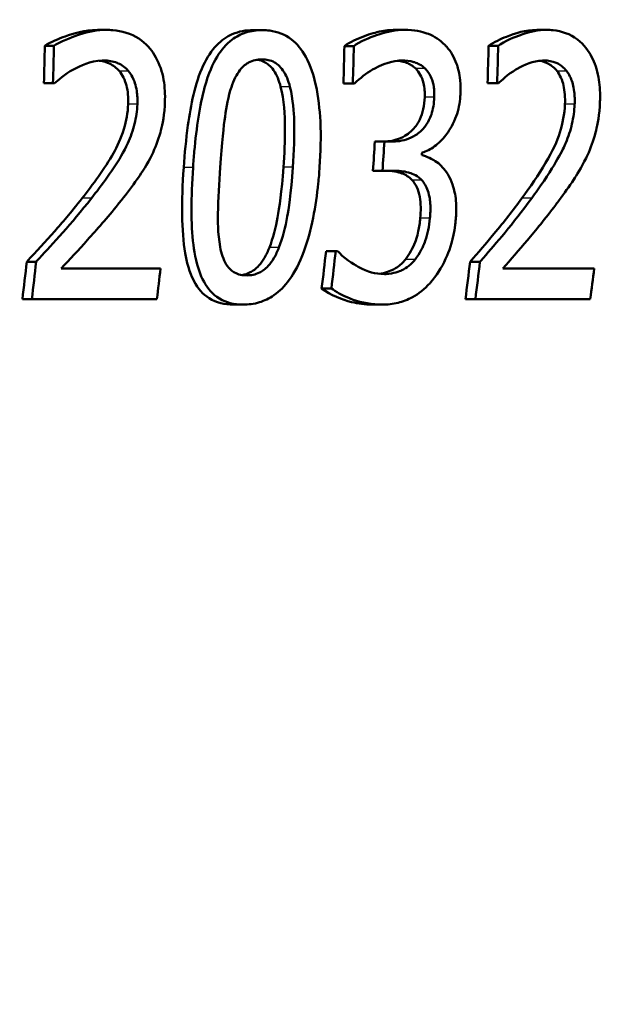
# Paper-space layout 'DS_2' of a CAD drawing. Units: millimetres. Extents: x 0 to 2100, y 0 to 2970.
# Drawn here: x 674 to 680, y 1509 to 1518 of the extents above; entities that cross this region are included whole.
import ezdxf

# ---------------------------------------------------------------- set-up
doc = ezdxf.new("R2010")
doc.units = ezdxf.units.MM
doc.header["$LTSCALE"] = 10
for name, color, linetype, lineweight in [('Dimensions(ISO)', 7, 'Continuous', 25), ('Visible Edges(ISO)', 7, 'Continuous', 50), ('Visible Tangent Edges(ISO)', 7, 'Continuous', 25)]:
    doc.layers.add(name, color=color, linetype=linetype, lineweight=lineweight)
doc.styles.add('Text_3.5mm', font='arial.ttf', dxfattribs={"width": 0.9})
doc.dimstyles.new('KS-STANDARD', dxfattribs={"dimscale": 10, "dimtxt": 3.5, "dimasz": 2.5, "dimexe": 3.175, "dimexo": 0, "dimgap": 0.8, "dimtad": 1, "dimdec": 1, "dimrnd": 1e-08, "dimtxsty": 'Text_3.5mm', "dimcen": 0.09, "dimdle": 10, "dimclrd": 7, "dimclre": 7, "dimclrt": 7, "dimadec": 0, "dimazin": 2, "dimtfac": 0.714286, "dimtdec": 4, "dimtmove": 0, "dimatfit": 3, "dimfxl": 1, "dimtolj": 1, "dimlwd": 25, "dimlwe": 25, "dimarcsym": 0})

# ---------------------------------------------------------------- blocks, each defined once
blk = doc.blocks.new('*D7')
at = {"layer": 'Defpoints', "color": 0, "linetype": 'Continuous', "transparency": 16777216}
for p in [(1002.1919, 1711.4656), (644.4177, 1437.8931), (1106.6919, 1437.8931)]:
    blk.add_point(p, dxfattribs=at)
at = {"layer": 'Dimensions(ISO)', "color": 7, "linetype": 'Continuous', "lineweight": 25, "transparency": 16777216}
for p, q in [((1002.1919, 1711.4656), (1138.4419, 1711.4656)), ((1106.6919, 1686.4656), (1106.6919, 1462.8931)), ((644.4177, 1437.8931), (1138.4419, 1437.8931))]:
    blk.add_line(p, q, dxfattribs=at)
at = {"layer": 'Dimensions(ISO)', "color": 7, "linetype": 'Continuous', "transparency": 16777216}
for points in [[(1102.5252, 1686.4656), (1110.8585, 1686.4656), (1106.6919, 1711.4656)], [(1102.5252, 1462.8931), (1110.8585, 1462.8931), (1106.6919, 1437.8931)]]:
    blk.add_solid(points, dxfattribs=at)
at = {"layer": 'Dimensions(ISO)', "color": 7, "linetype": 'Continuous', "lineweight": 25, "transparency": 16777216, "insert": (1081.1202, 1539.6769), "char_height": 35, "attachment_point": 4, "rotation": 90, "style": 'Text_3.5mm'}
blk.add_mtext('\\A1;274', dxfattribs=at)

psp = doc.layouts.new('DS_2')

# ---------------------------------------------------------------- linework, layer by layer
at = {"layer": 'Visible Edges(ISO)'}
for p, q in [((675.1989, 1518.3931), (675.1124, 1518.3931)), ((676.6763, 1518.391), (676.5884, 1518.391)), ((678.0247, 1518.3931), (677.9352, 1518.3931)), ((679.3703, 1518.3931), (679.279, 1518.3931)), ((674.7008, 1518.2431), (674.6147, 1518.2431)), ((678.9113, 1518.2431), (678.8207, 1518.2431)), ((677.543, 1518.2391), (677.4541, 1518.2391)), ((674.6916, 1517.8866), (674.6053, 1517.8866)), ((674.7058, 1517.8866), (674.6916, 1517.8866)), ((677.5335, 1517.8845), (677.4444, 1517.8845)), ((677.5484, 1517.8845), (677.5335, 1517.8845)), ((678.9017, 1517.8866), (678.8108, 1517.8866)), ((678.9147, 1517.8866), (678.9017, 1517.8866)), ((677.8328, 1517.3355), (677.7428, 1517.3355)), ((677.8328, 1517.3355), (677.9144, 1517.3355)), ((677.8147, 1517.058), (677.7242, 1517.058)), ((677.9185, 1517.058), (677.8147, 1517.058)), ((677.3715, 1516.2962), (677.28, 1516.2962)), ((677.3715, 1516.2962), (677.3894, 1516.2962)), ((674.5322, 1516.1949), (674.4435, 1516.1949)), ((678.7392, 1516.1949), (678.6457, 1516.1949)), ((674.7687, 1516.1301), (675.7113, 1516.1301)), ((678.956, 1516.1301), (679.8214, 1516.1301)), ((677.3307, 1515.9417), (677.2384, 1515.9417)), ((674.4911, 1515.8404), (674.4014, 1515.8404)), ((675.6768, 1515.8404), (674.4911, 1515.8404)), ((678.6958, 1515.8404), (678.6013, 1515.8404)), ((679.7848, 1515.8404), (678.6958, 1515.8404)), ((676.4948, 1515.7877), (676.403, 1515.7877)), ((677.8119, 1515.7877), (677.7185, 1515.7877))]:
    psp.add_line(p, q, dxfattribs=at)
for points, knots in [([(674.6147, 1518.2431), (674.6728, 1518.2794), (674.7465, 1518.3096), (674.8845, 1518.3598), (674.9915, 1518.3931), (675.1124, 1518.3931)], [0, 0, 0, 0, 0.02565479, 0.02565479, 0.05847183, 0.05847183, 0.05847183, 0.05847183]), ([(675.1989, 1518.3931), (675.1132, 1518.3931), (675.0271, 1518.3764), (674.8977, 1518.3341), (674.7985, 1518.2995), (674.7135, 1518.2509), (674.7071, 1518.2471), (674.7008, 1518.2431)], [-0.1012861, -0.1012861, -0.1012861, -0.1012861, -0.0370418, -0.0370418, -0.0027812, -0.0027812, 0, 0, 0, 0]), ([(675.7527, 1517.7063), (675.7531, 1517.7157), (675.7534, 1517.7251), (675.7549, 1517.8067), (675.7496, 1517.8782), (675.7192, 1518.0239), (675.6923, 1518.0933), (675.6224, 1518.2063), (675.5754, 1518.2643), (675.4296, 1518.3602), (675.3445, 1518.3836), (675.2388, 1518.3923), (675.2188, 1518.3931), (675.1989, 1518.3931)], [-0.1518637, -0.1518637, -0.1518637, -0.1518637, -0.1475148, -0.1475148, -0.1140475, -0.1140475, -0.076067, -0.076067, -0.0437171, -0.0437171, -0.0082261, -0.0082261, 0, 0, 0, 0]), ([(675.9311, 1517.0884), (675.9404, 1517.2206), (675.9529, 1517.3568), (675.9846, 1517.5858), (676.0015, 1517.684), (676.0468, 1517.8746), (676.0765, 1517.9711), (676.151, 1518.1308), (676.1931, 1518.1961), (676.2888, 1518.2952), (676.3382, 1518.3291), (676.4551, 1518.3801), (676.5222, 1518.391), (676.5884, 1518.391)], [0, 0, 0, 0, 0.0402688, 0.0402688, 0.0695393, 0.0695393, 0.0995464, 0.0995464, 0.1256299, 0.1256299, 0.1489579, 0.1489579, 0.1774157, 0.1774157, 0.1774157, 0.1774157]), ([(676.6763, 1518.391), (676.6244, 1518.391), (676.572, 1518.3843), (676.4747, 1518.3533), (676.4301, 1518.3308), (676.334, 1518.258), (676.2871, 1518.2039), (676.208, 1518.0732), (676.1661, 1517.9821), (676.0827, 1517.678), (676.052, 1517.4726), (676.0268, 1517.1883), (676.0229, 1517.1382), (676.0195, 1517.0884)], [-0.3004129, -0.3004129, -0.3004129, -0.3004129, -0.2489104, -0.2489104, -0.2025513, -0.2025513, -0.1433017, -0.1433017, -0.0861745, -0.0861745, -0.0151673, -0.0151673, 0, 0, 0, 0]), ([(677.2193, 1517.0904), (677.2293, 1517.2339), (677.233, 1517.3818), (677.2204, 1517.6402), (677.2074, 1517.759), (677.1637, 1517.9574), (677.1345, 1518.0533), (677.0507, 1518.2066), (677.0053, 1518.2619), (676.8885, 1518.3515), (676.8188, 1518.377), (676.7232, 1518.3896), (676.6997, 1518.391), (676.6763, 1518.391)], [-0.1948832, -0.1948832, -0.1948832, -0.1948832, -0.143733, -0.143733, -0.1017855, -0.1017855, -0.068282, -0.068282, -0.0414439, -0.0414439, -0.0100897, -0.0100897, 0, 0, 0, 0]), ([(677.4541, 1518.2391), (677.5092, 1518.2787), (677.5761, 1518.3089), (677.7043, 1518.3576), (677.7568, 1518.3706), (677.8373, 1518.3874), (677.8864, 1518.3931), (677.9352, 1518.3931)], [0, 0, 0, 0, 0.0266653, 0.0266653, 0.0587481, 0.0587481, 0.1084231, 0.1084231, 0.1084231, 0.1084231]), ([(678.0247, 1518.3931), (677.9431, 1518.3931), (677.8609, 1518.3773), (677.724, 1518.3328), (677.6364, 1518.3002), (677.5566, 1518.2486), (677.5497, 1518.2439), (677.543, 1518.2391)], [-0.08801735, -0.08801735, -0.08801735, -0.08801735, -0.03791609, -0.03791609, -0.00326889, -0.00326889, 0, 0, 0, 0]), ([(678.406, 1518.2512), (678.3589, 1518.298), (678.3072, 1518.3318), (678.2121, 1518.3704), (678.1496, 1518.3892), (678.0446, 1518.3929), (678.0346, 1518.3931), (678.0247, 1518.3931)], [-0.106868, -0.106868, -0.106868, -0.106868, -0.0472693, -0.0472693, -0.0044777, -0.0044777, 0, 0, 0, 0]), ([(678.8207, 1518.2431), (678.8721, 1518.2779), (678.9362, 1518.3069), (679.0737, 1518.3621), (679.1717, 1518.3931), (679.279, 1518.3931)], [0, 0, 0, 0, 0.02559616, 0.02559616, 0.06634348, 0.06634348, 0.06634348, 0.06634348]), ([(679.3703, 1518.3931), (679.2923, 1518.3931), (679.2136, 1518.3767), (679.1076, 1518.3394), (679.0093, 1518.3038), (678.9245, 1518.2518), (678.9179, 1518.2476), (678.9113, 1518.2431)], [-0.1454244, -0.1454244, -0.1454244, -0.1454244, -0.0416476, -0.0416476, -0.0032557, -0.0032557, 0, 0, 0, 0]), ([(679.8765, 1517.7063), (679.8771, 1517.7195), (679.8775, 1517.7327), (679.8786, 1517.8139), (679.874, 1517.8807), (679.8489, 1518.0165), (679.8272, 1518.0811), (679.7695, 1518.1911), (679.7273, 1518.2528), (679.5923, 1518.3564), (679.5125, 1518.3819), (679.4117, 1518.3921), (679.391, 1518.3931), (679.3703, 1518.3931)], [-0.1601083, -0.1601083, -0.1601083, -0.1601083, -0.1536242, -0.1536242, -0.1202531, -0.1202531, -0.0825992, -0.0825992, -0.0479598, -0.0479598, -0.0097675, -0.0097675, 0, 0, 0, 0]), ([(678.554, 1517.7893), (678.5544, 1517.8002), (678.5547, 1517.8111), (678.5551, 1517.8622), (678.553, 1517.9021), (678.5405, 1517.9983), (678.5282, 1518.0406), (678.4947, 1518.1343), (678.4631, 1518.1873), (678.4186, 1518.2381), (678.4124, 1518.2448), (678.406, 1518.2512)], [-0.04569538, -0.04569538, -0.04569538, -0.04569538, -0.04375634, -0.04375634, -0.03657083, -0.03657083, -0.0259822, -0.0259822, -0.0035504, -0.0035504, 0, 0, 0, 0]), ([(674.8987, 1518.0243), (674.9464, 1518.0495), (675.0455, 1518.0989), (675.1645, 1518.1032), (675.1697, 1518.1033), (675.1749, 1518.1033)], [-0.04889074, -0.04889074, -0.04889074, -0.04889074, -0.00214249, -0.00214249, 0, 0, 0, 0]), ([(675.3209, 1518.002), (675.2938, 1518.0335), (675.263, 1518.0569), (675.2058, 1518.0845), (675.1737, 1518.0962), (675.1304, 1518.1011)], [0, 0, 0, 0, 0.01515884, 0.01515884, 0.02549649, 0.02549649, 0.02549649, 0.02549649]), ([(675.1749, 1518.1033), (675.217, 1518.1033), (675.2589, 1518.0968), (675.3286, 1518.0688), (675.3638, 1518.0488), (675.401, 1518.0096), (675.4044, 1518.0059), (675.4077, 1518.002)], [-0.04411118, -0.04411118, -0.04411118, -0.04411118, -0.0199958, -0.0199958, -0.00185118, -0.00185118, 0, 0, 0, 0]), ([(676.3827, 1517.8501), (676.3933, 1517.8815), (676.4055, 1517.9119), (676.4329, 1517.9662), (676.4476, 1517.9903), (676.4945, 1518.0509), (676.5238, 1518.0717), (676.5863, 1518.1056), (676.6293, 1518.1135), (676.6712, 1518.1135)], [-0.03954601, -0.03954601, -0.03954601, -0.03954601, -0.03353125, -0.03353125, -0.02804277, -0.02804277, -0.01799662, -0.01799662, 0, 0, 0, 0]), ([(676.8497, 1517.8542), (676.8346, 1517.9123), (676.8131, 1517.9665), (676.7529, 1518.0534), (676.7232, 1518.0742), (676.6787, 1518.0986), (676.6531, 1518.1064), (676.6271, 1518.1103)], [0, 0, 0, 0, 0.01926605, 0.01926605, 0.03818513, 0.03818513, 0.06031495, 0.06031495, 0.06031495, 0.06031495]), ([(676.6712, 1518.1135), (676.7125, 1518.1135), (676.7541, 1518.1058), (676.8119, 1518.0738), (676.8417, 1518.0529), (676.9017, 1517.9657), (676.9231, 1517.9119), (676.9381, 1517.8542)], [-0.07374399, -0.07374399, -0.07374399, -0.07374399, -0.03812882, -0.03812882, -0.01911236, -0.01911236, 0, 0, 0, 0]), ([(677.7349, 1518.0243), (677.8723, 1518.0971), (677.9648, 1518.1022), (677.9892, 1518.1032), (677.9946, 1518.1033), (678, 1518.1033)], [-0.01093385, -0.01093385, -0.01093385, -0.01093385, -0.00242905, -0.00242905, 0, 0, 0, 0]), ([(678.1298, 1518.0264), (678.1031, 1518.052), (678.0738, 1518.0702), (678.0305, 1518.0862), (678.0012, 1518.0964), (677.9566, 1518.101)], [0, 0, 0, 0, 0.01484834, 0.01484834, 0.02048993, 0.02048993, 0.02048993, 0.02048993]), ([(678, 1518.1033), (678.038, 1518.1033), (678.0758, 1518.0987), (678.1342, 1518.082), (678.1701, 1518.0695), (678.2123, 1518.0332), (678.216, 1518.0298), (678.2197, 1518.0264)], [-0.05775637, -0.05775637, -0.05775637, -0.05775637, -0.02265302, -0.02265302, -0.00201425, -0.00201425, 0, 0, 0, 0]), ([(679.093, 1518.0243), (679.161, 1518.0631), (679.2431, 1518.099), (679.3368, 1518.1032), (679.3422, 1518.1033), (679.3476, 1518.1033)], [-0.04412355, -0.04412355, -0.04412355, -0.04412355, -0.00255028, -0.00255028, 0, 0, 0, 0]), ([(679.4695, 1518.002), (679.4454, 1518.0326), (679.4182, 1518.0555), (679.3676, 1518.083), (679.339, 1518.0949), (679.3005, 1518.1003)], [0, 0, 0, 0, 0.01532647, 0.01532647, 0.0260358, 0.0260358, 0.0260358, 0.0260358]), ([(679.3476, 1518.1033), (679.386, 1518.1033), (679.4242, 1518.0969), (679.4883, 1518.0691), (679.5202, 1518.0493), (679.5543, 1518.0106), (679.5578, 1518.0064), (679.5613, 1518.002)], [-0.04500407, -0.04500407, -0.04500407, -0.04500407, -0.02074661, -0.02074661, -0.00218173, -0.00218173, 0, 0, 0, 0]), ([(674.7058, 1517.8866), (674.7311, 1517.9087), (674.805, 1517.9742), (674.8903, 1518.02), (674.8945, 1518.0222), (674.8987, 1518.0243)], [-0.03673159, -0.03673159, -0.03673159, -0.03673159, -0.00179141, -0.00179141, 0, 0, 0, 0]), ([(675.4044, 1517.688), (675.407, 1517.7494), (675.4031, 1517.811), (675.3828, 1517.8871), (675.3741, 1517.9146), (675.3489, 1517.9648), (675.3359, 1517.9846), (675.3209, 1518.002)], [0, 0, 0, 0, 0.01852193, 0.01852193, 0.0250231, 0.0250231, 0.03016093, 0.03016093, 0.03016093, 0.03016093]), ([(675.4077, 1518.002), (675.4224, 1517.985), (675.4352, 1517.9657), (675.46, 1517.917), (675.4686, 1517.8905), (675.4805, 1517.8481), (675.4851, 1517.8231), (675.4897, 1517.7834), (675.4908, 1517.769), (675.4919, 1517.7455), (675.4921, 1517.7364), (675.4923, 1517.7142), (675.492, 1517.7011), (675.4915, 1517.688)], [-0.03005467, -0.03005467, -0.03005467, -0.03005467, -0.02517272, -0.02517272, -0.01902846, -0.01902846, -0.01111109, -0.01111109, -0.00671709, -0.00671709, -0.00394937, -0.00394937, 0, 0, 0, 0]), ([(677.5484, 1517.8845), (677.6038, 1517.9351), (677.6611, 1517.9809), (677.7253, 1518.0188), (677.7301, 1518.0216), (677.7349, 1518.0243)], [-0.02998523, -0.02998523, -0.02998523, -0.02998523, -0.0022392, -0.0022392, 0, 0, 0, 0]), ([(678.2159, 1517.7549), (678.2178, 1517.8002), (678.215, 1517.8451), (678.1964, 1517.9217), (678.1837, 1517.949), (678.1613, 1517.9903), (678.1466, 1518.01), (678.1298, 1518.0264)], [0, 0, 0, 0, 0.01366384, 0.01366384, 0.02534866, 0.02534866, 0.04018205, 0.04018205, 0.04018205, 0.04018205]), ([(678.2197, 1518.0264), (678.2232, 1518.0229), (678.2266, 1518.0193), (678.2531, 1517.9898), (678.2713, 1517.9576), (678.2891, 1517.9083), (678.2965, 1517.8861), (678.3034, 1517.8402), (678.3048, 1517.827), (678.3061, 1517.8055), (678.3064, 1517.7971), (678.3067, 1517.7775), (678.3065, 1517.7662), (678.3061, 1517.7549)], [-0.06018099, -0.06018099, -0.06018099, -0.06018099, -0.05514115, -0.05514115, -0.02046915, -0.02046915, -0.01001795, -0.01001795, -0.00595336, -0.00595336, -0.00341176, -0.00341176, 0, 0, 0, 0]), ([(678.9147, 1517.8866), (678.9384, 1517.9089), (679.006, 1517.9736), (679.0844, 1518.0195), (679.0887, 1518.0219), (679.093, 1518.0243)], [-0.03815383, -0.03815383, -0.03815383, -0.03815383, -0.00209901, -0.00209901, 0, 0, 0, 0]), ([(679.5445, 1517.688), (679.5473, 1517.7498), (679.544, 1517.8111), (679.5259, 1517.8869), (679.518, 1517.9146), (679.4949, 1517.9651), (679.4831, 1517.9848), (679.4695, 1518.002)], [0, 0, 0, 0, 0.01863901, 0.01863901, 0.02527571, 0.02527571, 0.03051212, 0.03051212, 0.03051212, 0.03051212]), ([(679.5613, 1518.002), (679.5643, 1517.9983), (679.5672, 1517.9943), (679.5921, 1517.9588), (679.6085, 1517.9208), (679.6246, 1517.8598), (679.6298, 1517.8362), (679.635, 1517.7908), (679.6361, 1517.7767), (679.6372, 1517.7533), (679.6374, 1517.7442), (679.6377, 1517.7194), (679.6374, 1517.7037), (679.6367, 1517.688)], [-0.04945125, -0.04945125, -0.04945125, -0.04945125, -0.04629718, -0.04629718, -0.02177236, -0.02177236, -0.01188062, -0.01188062, -0.00752798, -0.00752798, -0.00473558, -0.00473558, 0, 0, 0, 0]), ([(676.2772, 1517.0884), (676.2932, 1517.3211), (676.3109, 1517.4858), (676.335, 1517.6632), (676.3535, 1517.7629), (676.3827, 1517.8501)], [-0.05370416, -0.05370416, -0.05370416, -0.05370416, -0.02819331, -0.02819331, 0, 0, 0, 0]), ([(676.8768, 1517.0904), (676.8856, 1517.2146), (676.891, 1517.3436), (676.8892, 1517.5851), (676.8819, 1517.7302), (676.8497, 1517.8542)], [0, 0, 0, 0, 0.03782754, 0.03782754, 0.0743448, 0.0743448, 0.0743448, 0.0743448]), ([(676.9381, 1517.8542), (676.9692, 1517.7352), (676.9756, 1517.6024), (676.982, 1517.3929), (676.9764, 1517.2372), (676.9662, 1517.0904)], [-0.0649151, -0.0649151, -0.0649151, -0.0649151, -0.04468812, -0.04468812, 0, 0, 0, 0]), ([(678.1902, 1517.2302), (678.2311, 1517.2419), (678.271, 1517.2612), (678.3477, 1517.3172), (678.383, 1517.3526), (678.4421, 1517.4293), (678.4773, 1517.481), (678.529, 1517.611), (678.5438, 1517.6735), (678.5521, 1517.7557), (678.5533, 1517.7725), (678.554, 1517.7893)], [-0.106255, -0.106255, -0.106255, -0.106255, -0.077266, -0.077266, -0.0485344, -0.0485344, -0.0248042, -0.0248042, -0.0050653, -0.0050653, 0, 0, 0, 0]), ([(674.9685, 1516.7966), (675.0669, 1516.9221), (675.1842, 1517.0816), (675.2999, 1517.2861), (675.337, 1517.3611), (675.3876, 1517.5296), (675.4009, 1517.6079), (675.4044, 1517.688)], [0, 0, 0, 0, 0.05106933, 0.05106933, 0.07402659, 0.07402659, 0.09320588, 0.09320588, 0.09320588, 0.09320588]), ([(675.4915, 1517.688), (675.4888, 1517.625), (675.48, 1517.5628), (675.4496, 1517.4382), (675.4281, 1517.3778), (675.3246, 1517.1518), (675.217, 1517.0067), (675.0919, 1516.8421), (675.0742, 1516.8193), (675.0565, 1516.7966)], [-0.1047511, -0.1047511, -0.1047511, -0.1047511, -0.0857376, -0.0857376, -0.0661912, -0.0661912, -0.009226, -0.009226, 0, 0, 0, 0]), ([(675.6275, 1517.2059), (675.6617, 1517.2736), (675.6888, 1517.3455), (675.7228, 1517.4679), (675.7432, 1517.5503), (675.7517, 1517.6839), (675.7522, 1517.6951), (675.7527, 1517.7063)], [-0.09902744, -0.09902744, -0.09902744, -0.09902744, -0.04026937, -0.04026937, -0.00337103, -0.00337103, 0, 0, 0, 0]), ([(677.8243, 1517.3355), (677.8777, 1517.3355), (677.933, 1517.344), (678.0439, 1517.392), (678.0819, 1517.4263), (678.1292, 1517.4753), (678.1515, 1517.507), (678.1835, 1517.5748), (678.1941, 1517.6071), (678.2099, 1517.6784), (678.2143, 1517.7168), (678.2159, 1517.7549)], [0, 0, 0, 0, 0.024011, 0.024011, 0.0500987, 0.0500987, 0.0808252, 0.0808252, 0.1052262, 0.1052262, 0.1319701, 0.1319701, 0.1319701, 0.1319701]), ([(678.3061, 1517.7549), (678.3049, 1517.7261), (678.3021, 1517.6971), (678.2928, 1517.6423), (678.2866, 1517.6166), (678.2652, 1517.5522), (678.2475, 1517.5171), (678.1932, 1517.4418), (678.1565, 1517.413), (678.0723, 1517.3585), (678.0121, 1517.3419), (677.9403, 1517.336), (677.9273, 1517.3355), (677.9144, 1517.3355)], [-0.06577483, -0.06577483, -0.06577483, -0.06577483, -0.05967178, -0.05967178, -0.05405981, -0.05405981, -0.04509053, -0.04509053, -0.03203508, -0.03203508, -0.0058002, -0.0058002, 0, 0, 0, 0]), ([(679.1365, 1516.7966), (679.2124, 1516.9003), (679.2945, 1517.0193), (679.4312, 1517.25), (679.4697, 1517.3359), (679.5241, 1517.5067), (679.5403, 1517.596), (679.5445, 1517.688)], [0, 0, 0, 0, 0.0427069, 0.0427069, 0.0875539, 0.0875539, 0.1337703, 0.1337703, 0.1337703, 0.1337703]), ([(679.6367, 1517.688), (679.6339, 1517.6255), (679.6255, 1517.5637), (679.5971, 1517.4399), (679.5772, 1517.38), (679.5248, 1517.257), (679.4643, 1517.1278), (679.2664, 1516.8477), (679.248, 1516.822), (679.2294, 1516.7966)], [-0.2910675, -0.2910675, -0.2910675, -0.2910675, -0.2037163, -0.2037163, -0.1138141, -0.1138141, -0.0104727, -0.0104727, 0, 0, 0, 0]), ([(679.758, 1517.2059), (679.7896, 1517.2729), (679.815, 1517.344), (679.8474, 1517.467), (679.8663, 1517.5483), (679.8753, 1517.6808), (679.876, 1517.6935), (679.8765, 1517.7063)], [-0.09590627, -0.09590627, -0.09590627, -0.09590627, -0.03996295, -0.03996295, -0.00384, -0.00384, 0, 0, 0, 0]), ([(675.3404, 1516.7784), (675.3921, 1516.8427), (675.4421, 1516.9088), (675.5171, 1517.0148), (675.5665, 1517.0862), (675.6193, 1517.1893), (675.6234, 1517.1975), (675.6275, 1517.2059)], [-0.0950797, -0.0950797, -0.0950797, -0.0950797, -0.0358608, -0.0358608, -0.00286002, -0.00286002, 0, 0, 0, 0]), ([(678.4214, 1517.0438), (678.3911, 1517.0877), (678.356, 1517.1235), (678.3046, 1517.1555), (678.2581, 1517.1835), (678.1979, 1517.2031), (678.1933, 1517.2045), (678.1887, 1517.2059)], [-0.1264073, -0.1264073, -0.1264073, -0.1264073, -0.0288701, -0.0288701, -0.002199, -0.002199, 0, 0, 0, 0]), ([(679.4901, 1516.7784), (679.5379, 1516.8421), (679.5841, 1516.9077), (679.6545, 1517.0143), (679.6999, 1517.0846), (679.7492, 1517.187), (679.7536, 1517.1964), (679.758, 1517.2059)], [-0.09225573, -0.09225573, -0.09225573, -0.09225573, -0.03590444, -0.03590444, -0.00327351, -0.00327351, 0, 0, 0, 0]), ([(676.403, 1515.7877), (676.3192, 1515.7877), (676.2398, 1515.8054), (676.1131, 1515.8863), (676.0662, 1515.9396), (676.0043, 1516.0557), (675.9694, 1516.1372), (675.9087, 1516.4875), (675.9083, 1516.7628), (675.9311, 1517.0884)], [0, 0, 0, 0, 0.0362303, 0.0362303, 0.0666122, 0.0666122, 0.0873672, 0.0873672, 0.1188686, 0.1188686, 0.1188686, 0.1188686]), ([(676.0195, 1517.0884), (675.9998, 1516.8017), (675.9983, 1516.5544), (676.0348, 1516.265), (676.0551, 1516.1536), (676.1295, 1515.9819), (676.1708, 1515.9221), (676.2828, 1515.828), (676.3522, 1515.8013), (676.4497, 1515.789), (676.4721, 1515.7877), (676.4948, 1515.7877)], [-0.2017762, -0.2017762, -0.2017762, -0.2017762, -0.1133202, -0.1133202, -0.0730592, -0.0730592, -0.0432728, -0.0432728, -0.0097775, -0.0097775, 0, 0, 0, 0]), ([(676.2767, 1516.3347), (676.2522, 1516.4671), (676.2538, 1516.5939), (676.2575, 1516.7881), (676.2672, 1516.9426), (676.2772, 1517.0884)], [-0.06178266, -0.06178266, -0.06178266, -0.06178266, -0.0443316, -0.0443316, 0, 0, 0, 0]), ([(676.4948, 1515.7877), (676.545, 1515.7877), (676.597, 1515.7941), (676.6954, 1515.8244), (676.7413, 1515.8462), (676.8398, 1515.915), (676.8885, 1515.964), (676.9837, 1516.0946), (677.0295, 1516.1819), (677.1433, 1516.4896), (677.1843, 1516.7266), (677.2114, 1516.9879), (677.2158, 1517.0392), (677.2193, 1517.0904)], [-0.1953859, -0.1953859, -0.1953859, -0.1953859, -0.1680121, -0.1680121, -0.1436506, -0.1436506, -0.1143461, -0.1143461, -0.0795851, -0.0795851, -0.0155722, -0.0155722, 0, 0, 0, 0]), ([(676.743, 1516.3286), (676.7785, 1516.4174), (676.8034, 1516.5212), (676.8369, 1516.7042), (676.8605, 1516.8589), (676.8768, 1517.0904)], [0, 0, 0, 0, 0.02873879, 0.02873879, 0.05639101, 0.05639101, 0.05639101, 0.05639101]), ([(676.9662, 1517.0904), (676.9487, 1516.8385), (676.9234, 1516.6864), (676.8951, 1516.5268), (676.87, 1516.4197), (676.8337, 1516.3286)], [-0.04911258, -0.04911258, -0.04911258, -0.04911258, -0.02948256, -0.02948256, 0, 0, 0, 0]), ([(678.0956, 1516.9688), (678.0675, 1516.9988), (678.035, 1517.0192), (677.9642, 1517.0452), (677.9059, 1517.058), (677.8279, 1517.058)], [0, 0, 0, 0, 0.01717499, 0.01717499, 0.03443619, 0.03443619, 0.03443619, 0.03443619]), ([(677.9185, 1517.058), (677.967, 1517.058), (678.0152, 1517.053), (678.0879, 1517.0342), (678.1323, 1517.0202), (678.1788, 1516.9769), (678.1828, 1516.9729), (678.1867, 1516.9688)], [-0.06968443, -0.06968443, -0.06968443, -0.06968443, -0.02702027, -0.02702027, -0.00234931, -0.00234931, 0, 0, 0, 0]), ([(678.5086, 1516.5819), (678.5107, 1516.6035), (678.5122, 1516.6251), (678.5138, 1516.6597), (678.5142, 1516.6727), (678.5149, 1516.7446), (678.5105, 1516.8025), (678.4918, 1516.8873), (678.4744, 1516.9602), (678.4296, 1517.032), (678.4256, 1517.038), (678.4214, 1517.0438)], [-0.11272, -0.11272, -0.11272, -0.11272, -0.0944688, -0.0944688, -0.0833186, -0.0833186, -0.0328494, -0.0328494, -0.0028304, -0.0028304, 0, 0, 0, 0]), ([(678.173, 1516.6062), (678.1796, 1516.6752), (678.1805, 1516.7473), (678.1626, 1516.8428), (678.1528, 1516.8743), (678.128, 1516.9277), (678.1132, 1516.9501), (678.0956, 1516.9688)], [0, 0, 0, 0, 0.02125781, 0.02125781, 0.03241078, 0.03241078, 0.04314155, 0.04314155, 0.04314155, 0.04314155]), ([(678.1867, 1516.9688), (678.1892, 1516.9661), (678.1917, 1516.9633), (678.2189, 1516.9313), (678.2373, 1516.8946), (678.2587, 1516.8225), (678.2628, 1516.797), (678.2669, 1516.7626), (678.2681, 1516.7474), (678.2692, 1516.722), (678.2694, 1516.7118), (678.2695, 1516.6806), (678.2688, 1516.6594), (678.2667, 1516.6276), (678.2659, 1516.6169), (678.2649, 1516.6062)], [-0.03482628, -0.03482628, -0.03482628, -0.03482628, -0.03388011, -0.03388011, -0.02432913, -0.02432913, -0.01791105, -0.01791105, -0.01305594, -0.01305594, -0.00983221, -0.00983221, -0.00329494, -0.00329494, 0, 0, 0, 0]), ([(674.4435, 1516.1949), (674.533, 1516.2905), (674.6214, 1516.3871), (674.777, 1516.5623), (674.8582, 1516.6558), (674.9685, 1516.7966)], [0, 0, 0, 0, 0.04195796, 0.04195796, 0.07548812, 0.07548812, 0.07548812, 0.07548812]), ([(675.0565, 1516.7966), (674.8652, 1516.5521), (674.6864, 1516.3606), (674.5533, 1516.2175), (674.5428, 1516.2062), (674.5322, 1516.1949)], [-0.06270173, -0.06270173, -0.06270173, -0.06270173, -0.00495399, -0.00495399, 0, 0, 0, 0]), ([(674.7687, 1516.1301), (674.8492, 1516.2154), (674.9321, 1516.3055), (675.1087, 1516.4997), (675.2069, 1516.6113), (675.3199, 1516.7525), (675.3302, 1516.7654), (675.3404, 1516.7784)], [-0.1098005, -0.1098005, -0.1098005, -0.1098005, -0.0581881, -0.0581881, -0.0053042, -0.0053042, 0, 0, 0, 0]), ([(678.6457, 1516.1949), (678.722, 1516.2819), (678.7972, 1516.3696), (678.9752, 1516.5829), (679.0496, 1516.6777), (679.1365, 1516.7966)], [0, 0, 0, 0, 0.03860003, 0.03860003, 0.09319238, 0.09319238, 0.09319238, 0.09319238]), ([(679.2294, 1516.7966), (679.0514, 1516.5529), (678.887, 1516.3646), (678.7612, 1516.2201), (678.7502, 1516.2075), (678.7392, 1516.1949)], [-0.06400582, -0.06400582, -0.06400582, -0.06400582, -0.00558947, -0.00558947, 0, 0, 0, 0]), ([(678.956, 1516.1301), (679.0306, 1516.2145), (679.1071, 1516.3033), (679.2658, 1516.4902), (679.3584, 1516.6021), (679.4684, 1516.7491), (679.4793, 1516.7637), (679.4901, 1516.7784)], [-0.1191595, -0.1191595, -0.1191595, -0.1191595, -0.0614218, -0.0614218, -0.0060872, -0.0060872, 0, 0, 0, 0]), ([(678.0326, 1516.2172), (678.0692, 1516.2654), (678.1001, 1516.3192), (678.1304, 1516.3956), (678.143, 1516.429), (678.1633, 1516.5235), (678.1691, 1516.5655), (678.173, 1516.6062)], [0, 0, 0, 0, 0.01947255, 0.01947255, 0.02474662, 0.02474662, 0.02872647, 0.02872647, 0.02872647, 0.02872647]), ([(678.2649, 1516.6062), (678.2579, 1516.5309), (678.2445, 1516.456), (678.2097, 1516.361), (678.1854, 1516.3016), (678.1341, 1516.2291), (678.1297, 1516.2231), (678.1252, 1516.2172)], [-0.08140966, -0.08140966, -0.08140966, -0.08140966, -0.02826615, -0.02826615, -0.00239123, -0.00239123, 0, 0, 0, 0]), ([(678.2885, 1516.0187), (678.3446, 1516.0873), (678.3912, 1516.1657), (678.4545, 1516.316), (678.4875, 1516.4104), (678.5059, 1516.5548), (678.5074, 1516.5684), (678.5086, 1516.5819)], [-0.1010544, -0.1010544, -0.1010544, -0.1010544, -0.0443596, -0.0443596, -0.0041573, -0.0041573, 0, 0, 0, 0]), ([(676.529, 1516.0653), (676.4883, 1516.0653), (676.4487, 1516.0725), (676.3927, 1516.1027), (676.363, 1516.1239), (676.3062, 1516.2154), (676.2879, 1516.2724), (676.2767, 1516.3347)], [-0.07717182, -0.07717182, -0.07717182, -0.07717182, -0.04227707, -0.04227707, -0.02130967, -0.02130967, 0, 0, 0, 0]), ([(676.4832, 1516.0686), (676.5094, 1516.0727), (676.536, 1516.0806), (676.5863, 1516.1065), (676.6144, 1516.126), (676.6637, 1516.1807), (676.6814, 1516.2057), (676.7148, 1516.2629), (676.73, 1516.2954), (676.743, 1516.3286)], [0.0064147, 0.0064147, 0.0064147, 0.0064147, 0.0174096, 0.0174096, 0.02757058, 0.02757058, 0.03437747, 0.03437747, 0.04196965, 0.04196965, 0.04196965, 0.04196965]), ([(676.8337, 1516.3286), (676.8204, 1516.2946), (676.8049, 1516.2614), (676.7705, 1516.2029), (676.7523, 1516.1775), (676.7031, 1516.1241), (676.6751, 1516.1048), (676.6092, 1516.0723), (676.568, 1516.0653), (676.529, 1516.0653)], [-0.04403354, -0.04403354, -0.04403354, -0.04403354, -0.03544399, -0.03544399, -0.02771432, -0.02771432, -0.01684401, -0.01684401, 0, 0, 0, 0]), ([(677.8333, 1516.0774), (677.7485, 1516.0774), (677.6696, 1516.1005), (677.5699, 1516.1545), (677.4787, 1516.2055), (677.4006, 1516.2841), (677.3949, 1516.2901), (677.3894, 1516.2962)], [-0.1700408, -0.1700408, -0.1700408, -0.1700408, -0.0474212, -0.0474212, -0.0034928, -0.0034928, 0, 0, 0, 0]), ([(677.7839, 1516.08), (677.8102, 1516.0832), (677.8369, 1516.0893), (677.9109, 1516.1138), (677.939, 1516.1317), (677.9814, 1516.1606), (678.0081, 1516.1859), (678.0326, 1516.2172)], [0.00645843, 0.00645843, 0.00645843, 0.00645843, 0.01817785, 0.01817785, 0.03867179, 0.03867179, 0.08206987, 0.08206987, 0.08206987, 0.08206987]), ([(678.1252, 1516.2172), (678.1067, 1516.1935), (678.0868, 1516.1732), (678.0434, 1516.1381), (678.0203, 1516.1243), (677.9759, 1516.1043), (677.9208, 1516.0814), (677.8451, 1516.0776), (677.8392, 1516.0774), (677.8333, 1516.0774)], [-0.1010435, -0.1010435, -0.1010435, -0.1010435, -0.0682192, -0.0682192, -0.0337756, -0.0337756, -0.0026612, -0.0026612, 0, 0, 0, 0]), ([(677.8119, 1515.7877), (677.8611, 1515.7877), (677.9117, 1515.7929), (678.0082, 1515.8168), (678.0538, 1515.8339), (678.158, 1515.891), (678.214, 1515.9347), (678.2736, 1516.0009), (678.2811, 1516.0096), (678.2885, 1516.0187)], [-0.07139963, -0.07139963, -0.07139963, -0.07139963, -0.04923925, -0.04923925, -0.02941789, -0.02941789, -0.00378082, -0.00378082, 0, 0, 0, 0]), ([(677.7185, 1515.7877), (677.6509, 1515.7877), (677.5853, 1515.796), (677.4343, 1515.8344), (677.3236, 1515.8784), (677.2384, 1515.9417)], [0, 0, 0, 0, 0.03055212, 0.03055212, 0.07256889, 0.07256889, 0.07256889, 0.07256889]), ([(677.3307, 1515.9417), (677.4117, 1515.8817), (677.5731, 1515.7964), (677.7905, 1515.7879), (677.8012, 1515.7877), (677.8119, 1515.7877)], [-0.09874132, -0.09874132, -0.09874132, -0.09874132, -0.00482538, -0.00482538, 0, 0, 0, 0])]:
    psp.add_open_spline(points, degree=3, knots=knots, dxfattribs=at)
for points in [[(674.6053, 1517.8866), (674.6094, 1518.0065), (674.6125, 1518.1255), (674.6147, 1518.2431)], [(674.7008, 1518.2431), (674.6986, 1518.1255), (674.6956, 1518.0065), (674.6916, 1517.8866)], [(678.8108, 1517.8866), (678.8151, 1518.0065), (678.8184, 1518.1255), (678.8207, 1518.2431)], [(678.9113, 1518.2431), (678.9091, 1518.1255), (678.9059, 1518.0065), (678.9017, 1517.8866)], [(677.4444, 1517.8845), (677.4486, 1518.0038), (677.4518, 1518.1221), (677.4541, 1518.2391)], [(677.543, 1518.2391), (677.5407, 1518.1221), (677.5376, 1518.0038), (677.5335, 1517.8845)], [(677.7242, 1517.058), (677.731, 1517.1504), (677.7372, 1517.243), (677.7428, 1517.3355)], [(677.8328, 1517.3355), (677.8273, 1517.2431), (677.8213, 1517.1505), (677.8147, 1517.058)], [(678.1887, 1517.2059), (678.1892, 1517.214), (678.1897, 1517.2221), (678.1902, 1517.2302)], [(677.2384, 1515.9417), (677.2531, 1516.0585), (677.2671, 1516.1768), (677.28, 1516.2962)], [(677.3715, 1516.2962), (677.3588, 1516.1769), (677.3451, 1516.0586), (677.3307, 1515.9417)], [(674.4014, 1515.8404), (674.4163, 1515.9571), (674.4303, 1516.0754), (674.4435, 1516.1949)], [(674.5322, 1516.1949), (674.5194, 1516.0755), (674.5056, 1515.9572), (674.4911, 1515.8404)], [(678.6013, 1515.8404), (678.617, 1515.957), (678.6318, 1516.0753), (678.6457, 1516.1949)], [(678.7392, 1516.1949), (678.7256, 1516.0754), (678.7111, 1515.9571), (678.6958, 1515.8404)], [(675.6768, 1515.8404), (675.6888, 1515.936), (675.7004, 1516.0327), (675.7113, 1516.1301)], [(679.7848, 1515.8404), (679.7976, 1515.9359), (679.8098, 1516.0326), (679.8214, 1516.1301)]]:
    psp.add_open_spline(points, degree=3, dxfattribs=at)
at = {"layer": 'Visible Tangent Edges(ISO)'}
for p, q in [((675.4077, 1518.002), (675.3209, 1518.002)), ((678.2197, 1518.0264), (678.1298, 1518.0264)), ((679.5613, 1518.002), (679.4695, 1518.002)), ((676.9381, 1517.8542), (676.8497, 1517.8542)), ((675.4915, 1517.688), (675.4044, 1517.688)), ((678.3061, 1517.7549), (678.2159, 1517.7549)), ((679.6367, 1517.688), (679.5445, 1517.688)), ((676.0195, 1517.0884), (675.9311, 1517.0884)), ((676.9662, 1517.0904), (676.8768, 1517.0904)), ((678.1867, 1516.9688), (678.0956, 1516.9688)), ((675.0565, 1516.7966), (674.9685, 1516.7966)), ((679.2294, 1516.7966), (679.1365, 1516.7966)), ((678.2649, 1516.6062), (678.173, 1516.6062)), ((676.8337, 1516.3286), (676.743, 1516.3286)), ((678.1252, 1516.2172), (678.0326, 1516.2172))]:
    psp.add_line(p, q, dxfattribs=at)

# ---------------------------------------------------------------- dimensions: what is measured, and where the dimension line sits
at = {"layer": 'Dimensions(ISO)', "color": 7, "linetype": 'Continuous', "lineweight": 25}
dim = psp.add_linear_dim(base=(1106.6919, 1437.8931), p1=(1002.1919, 1711.4656), p2=(644.4177, 1437.8931), angle=90, dimstyle='KS-STANDARD', override={"dimgap": 0.8, "dimdec": 0, "dimtol": 0, "dimlim": 0, "dimtp": 0, "dimtm": 0, "dimtdec": 4, "dimtofl": 0, "dimatfit": 1}, dxfattribs=at)
dim.commit()
dim.dimension.update_dxf_attribs({"geometry": '*D7', "text_midpoint": (1106.6919, 1574.6793), "dimtype": 160})

doc.saveas('drawing.dxf')
